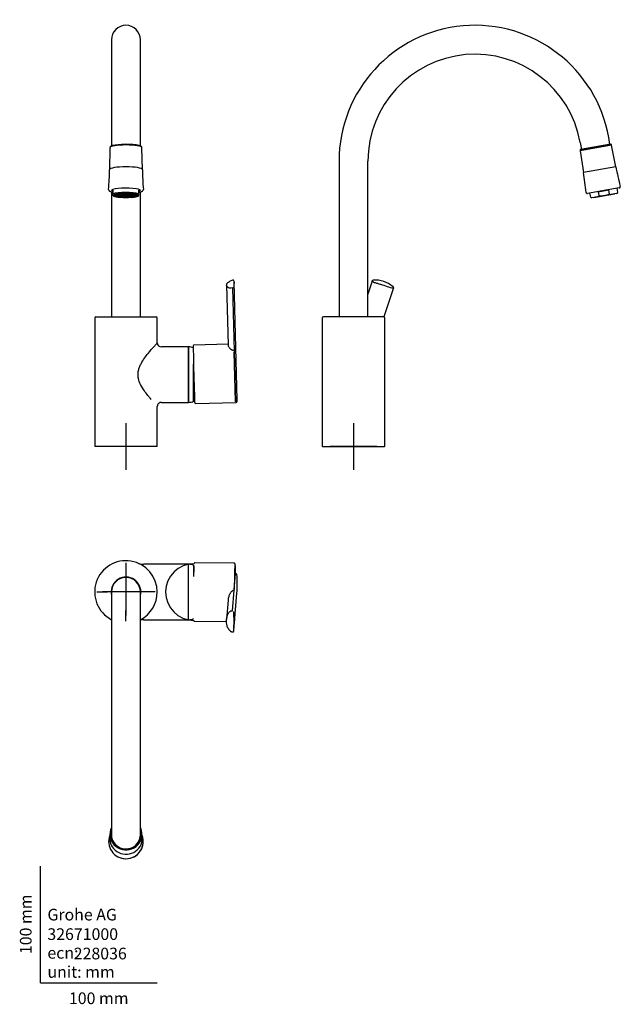
# Model space of a CAD drawing. Units: millimetres. Extents: x -18 to 497, y -18 to 825.
import ezdxf
from ezdxf.enums import TextEntityAlignment as Align
from ezdxf.lldxf.tags import DXFTag

# ---------------------------------------------------------------- set-up
doc = ezdxf.new("R2010")
doc.units = ezdxf.units.MM
for name, color, linetype in [('$DDT_AUDIT_GENERATED_(175)', 7, 'Continuous'), ('$DDT_AUDIT_GENERATED_(178)', 7, 'Continuous'), ('$DDT_AUDIT_GENERATED_(21F)', 7, 'Continuous'), ('$DDT_AUDIT_GENERATED_(77)', 7, 'Continuous'), ('$DDT_AUDIT_GENERATED_(8F)', 7, 'Continuous'), ('$DDT_AUDIT_GENERATED_(97)', 7, 'Continuous'), ('$DDT_AUDIT_GENERATED_(B0)', 7, 'Continuous'), ('$DDT_AUDIT_GENERATED_(C6)', 7, 'Continuous'), ('Default', 7, 'Continuous')]:
    doc.layers.add(name, color=color, linetype=linetype)
doc.styles.add('SEACAD_seiso_ttf', font='seiso.ttf')
tags = doc.linetypes.add('CENTER2', pattern=[28.575, 19.05, -3.175, 3.175, -3.175]).pattern_tags.tags
tags[10:11] = [DXFTag(74, 4), DXFTag(75, 0), DXFTag(340, '0'), DXFTag(46, 0.0), DXFTag(50, 0.0), DXFTag(44, 0.0), DXFTag(45, 0.0)]
tags[8:9] = [DXFTag(74, 4), DXFTag(75, 0), DXFTag(340, '0'), DXFTag(46, 0.0), DXFTag(50, 0.0), DXFTag(44, 0.0), DXFTag(45, 0.0)]
tags[6:7] = [DXFTag(74, 4), DXFTag(75, 0), DXFTag(340, '0'), DXFTag(46, 0.0), DXFTag(50, 0.0), DXFTag(44, 0.0), DXFTag(45, 0.0)]
tags[4:5] = [DXFTag(74, 4), DXFTag(75, 0), DXFTag(340, '0'), DXFTag(46, 0.0), DXFTag(50, 0.0), DXFTag(44, 0.0), DXFTag(45, 0.0)]

# ---------------------------------------------------------------- blocks, each defined once
blk = doc.blocks.new('SEANNOT_GROUP')
at = {"layer": 'Default', "color": 7, "linetype": 'CENTER2'}
for p, q in [((73.24, 479.62), (73.24, 439.62)), ((93.24, 459.62), (53.24, 459.62))]:
    blk.add_line(p, q, dxfattribs=at)
blk = doc.blocks.new('SEANNOT_GROUP1')
at = {"layer": 'Default', "color": 7, "linetype": 'CENTER2'}
for p, q in [((268.13, 479.62), (268.13, 439.62)), ((288.13, 459.62), (248.13, 459.62))]:
    blk.add_line(p, q, dxfattribs=at)
blk = doc.blocks.new('SEANNOT_GROUP2')
at = {"layer": 'Default', "color": 7, "linetype": 'CENTER2'}
for p, q in [((73.24, 359.87), (73.24, 350.77)), ((73.24, 354.87), (73.24, 314.87)), ((48.24, 334.87), (57.34, 334.87)), ((93.24, 334.87), (53.24, 334.87)), ((98.24, 334.87), (89.14, 334.87)), ((73.24, 309.87), (73.24, 318.97))]:
    blk.add_line(p, q, dxfattribs=at)
blk = doc.blocks.new('SE')
at = {"layer": '$DDT_AUDIT_GENERATED_(175)', "color": 7, "linetype": 'Continuous'}
for centre, radius, start, end in [((131.44, 498.68), 0.2, 180, 297.54535), ((119.74, 521.12), 25.5, 297.54535, 298.79827)]:
    blk.add_arc(centre, radius, start, end, dxfattribs=at)
at = {"layer": '$DDT_AUDIT_GENERATED_(178)', "color": 7, "linetype": 'Continuous'}
for p, q in [((59.53, 715.36), (59.19, 696.73)), ((59.53, 715.52), (59.52, 715.35)), ((86.96, 715.35), (86.96, 715.52)), ((87.29, 696.73), (86.96, 715.36))]:
    blk.add_line(p, q, dxfattribs=at)
for centre, radius, start, end in [((-207.06, 701.26), 266.29, 355.38691, 359.02408), ((343.86, 700.84), 256.59, 180.91887, 184.69361)]:
    blk.add_arc(centre, radius, start, end, dxfattribs=at)
for centre, major_axis, start_param, end_param in [((73.24, 715.52), (-13.71, 0), 3.141593, 6.280108), ((73.24, 715.79), (13.67, 0), 0.060316, 3.084137), ((73.24, 716.17), (13.21, 0), 0.592981, 2.614586), ((73.24, 696.72), (-14.05, 0), 3.144748, 6.280038), ((73.24, 678.75), (12.82, 0), 0.568333, 2.649533)]:
    blk.add_ellipse(centre, major_axis=major_axis, ratio=0.173648, start_param=start_param, end_param=end_param, dxfattribs=at)
for points, knots in [([(61.99, 717.38), (61.9, 717.36), (61.59, 717.28), (61.1, 717.11), (60.58, 716.89), (60.16, 716.65), (59.86, 716.4), (59.67, 716.15), (59.62, 715.99), (59.6, 715.91)], [0, 0, 0, 0, 0.064697, 0.245605, 0.429214, 0.617433, 0.784192, 0.91875, 1, 1, 1, 1]), ([(86.9, 715.88), (86.89, 715.9), (86.88, 716.01), (86.76, 716.22), (86.56, 716.47), (86.24, 716.7), (85.82, 716.94), (85.26, 717.16), (84.72, 717.33), (84.38, 717.41), (84.26, 717.44)], [0, 0, 0, 0, 0.016214, 0.131477, 0.25506, 0.401545, 0.57449, 0.753035, 0.926371, 1, 1, 1, 1]), ([(58.37, 679.84), (58.37, 679.66), (58.38, 679.38), (58.58, 678.94), (58.85, 678.6), (59.18, 678.33), (59.57, 678.09), (60.16, 677.82), (61, 677.53), (61.83, 677.33), (62.27, 677.23)], [0, 0, 0, 0, 0.0225806, 0.0421767, 0.0660006, 0.0876493, 0.1108965, 0.1357902, 0.1823109, 0.2262025, 0.2262025, 0.2262025, 0.2262025]), ([(60.92, 679.21), (60.92, 679.21), (60.92, 679.21), (60.94, 679.24), (61.06, 679.35), (61.29, 679.5), (61.64, 679.65), (61.92, 679.75), (62.09, 679.81)], [0.1549308, 0.1549308, 0.1549308, 0.1549308, 0.167651, 0.3226171, 0.485814, 0.650056, 0.8220194, 1, 1, 1, 1]), ([(83.91, 679.95), (84.08, 679.9), (84.41, 679.81), (84.86, 679.65), (85.21, 679.49), (85.45, 679.34), (85.56, 679.23), (85.57, 679.21), (85.57, 679.21)], [0, 0, 0, 0, 0.1260844, 0.2881159, 0.4469926, 0.6009703, 0.7481647, 0.8647759, 0.8647759, 0.8647759, 0.8647759]), ([(84.22, 677.23), (84.59, 677.31), (85.27, 677.48), (85.99, 677.7), (86.46, 677.89), (86.79, 678.04), (87.14, 678.23), (87.5, 678.49), (87.83, 678.83), (88.09, 679.3), (88.11, 679.63), (88.12, 679.84)], [0.7742182, 0.7742182, 0.7742182, 0.7742182, 0.8122299, 0.8485136, 0.8653301, 0.8813314, 0.9009778, 0.9200005, 0.9428198, 0.9695003, 1, 1, 1, 1])]:
    blk.add_open_spline(points, degree=3, knots=knots, dxfattribs=at)
for points in [[(59.6, 715.93), (59.58, 715.9), (59.55, 715.77), (59.53, 715.55)], [(86.96, 715.49), (86.93, 715.76), (86.91, 715.91), (86.87, 715.95)]]:
    blk.add_open_spline(points, degree=3, dxfattribs=at)
at = {"layer": '$DDT_AUDIT_GENERATED_(77)', "color": 7, "linetype": 'Continuous'}
for p, q in [((46.44, 569.62), (46.44, 459.82)), ((47.44, 570.62), (99.04, 570.62)), ((100.04, 548.4), (100.04, 569.62)), ((126.91, 544.87), (103.57, 544.87)), ((126.91, 544.87), (126.91, 497.37)), ((126.93, 544.87), (126.91, 544.87)), ((126.93, 497.37), (126.93, 544.87)), ((131.14, 498.31), (131.14, 530.12)), ((131.24, 498.49), (131.24, 525.45)), ((100.04, 459.82), (100.04, 493.83)), ((103.57, 497.37), (126.91, 497.37)), ((126.91, 497.37), (126.93, 497.37)), ((99.84, 459.62), (46.64, 459.62))]:
    blk.add_line(p, q, dxfattribs=at)
for centre, radius, start, end in [((47.44, 569.62), 1, 90, 180), ((99.04, 569.62), 1, 0, 90), ((103.58, 548.4), 3.54, 180.00605, 269.99422), ((126.9, 534.87), 10, 66.40436, 89.78937), ((126.9, 507.37), 10, 270.21063, 295.08628), ((131.04, 498.49), 0.2, 297.93438, 0), ((103.58, 493.83), 3.54, 89.99815, 180.00237), ((46.64, 459.82), 0.2, 180, 270), ((99.84, 459.82), 0.2, 270, 0)]:
    blk.add_arc(centre, radius, start, end, dxfattribs=at)
blk.add_open_spline([(94.86, 499.76), (94.41, 500.28), (93.49, 501.39), (91.54, 503.79), (88.82, 507.37), (85.74, 512.15), (83.87, 517.04), (83.44, 521.22), (83.82, 524.55), (84.79, 527.67), (86.5, 531.27), (89.07, 535.22), (93.11, 540.48), (96.81, 544.77), (99.18, 547.44), (99.94, 548.28), (100.04, 548.4), (100.04, 548.4)], degree=3, knots=[0, 0, 0, 0, 0.0152792, 0.0308399, 0.0621559, 0.099043, 0.1300374, 0.1493673, 0.168729, 0.1856462, 0.2041081, 0.2367347, 0.2681367, 0.328461, 0.3579518, 0.3857885, 0.3987878, 0.3987878, 0.3987878, 0.3987878], dxfattribs=at)
at = {"layer": '$DDT_AUDIT_GENERATED_(8F)', "color": 7, "linetype": 'Continuous'}
for p, q in [((60.84, 808.02), (60.84, 722.08)), ((85.64, 722.08), (85.64, 808.02)), ((60.84, 722.08), (60.84, 716.99)), ((85.64, 716.99), (85.64, 722.08)), ((60.84, 677.61), (60.84, 570.62)), ((85.64, 570.62), (85.64, 677.61))]:
    blk.add_line(p, q, dxfattribs=at)
blk.add_arc((73.24, 808.02), 12.4, 0, 180, dxfattribs=at)
at = {"layer": '$DDT_AUDIT_GENERATED_(97)', "color": 7, "linetype": 'Continuous'}
for p, q in [((164.41, 601.97), (162.03, 600.84)), ((168.61, 499.59), (165.83, 600.44)), ((159.27, 597.76), (160.68, 546.63)), ((167.39, 497.88), (164.7, 595.57)), ((160.66, 547.14), (131.42, 546.41)), ((167.11, 498.2), (165.95, 540.36)), ((132.66, 496.43), (167.52, 497.3))]:
    blk.add_line(p, q, dxfattribs=at)
for centre, radius, start, end in [((161.88, 597.79), 2.6, 118.17416, 180.98916), ((131.42, 545.91), 0.496, 90.38096, 177.74265), ((132.64, 496.93), 0.496, 184.38877, 272.7254)]:
    blk.add_arc(centre, radius, start, end, dxfattribs=at)
for centre, major_axis, ratio, start_param, end_param in [((164.7, 595.82), (0.8, 0.022), 0.308911, 4.703884, 6.186866), ((131.54, 521.41), (0.61, -24.49), 0.008089, 3.199562, 6.223165), ((166.53, 522.28), (-0.6, 24.19), 0.008089, 0.726477, 3.043232), ((166.31, 498.18), (0.795, 0.085), 0.995134, 5.864659, 6.200996)]:
    blk.add_ellipse(centre, major_axis=major_axis, ratio=ratio, start_param=start_param, end_param=end_param, dxfattribs=at)
for points, degree, knots in [([(162.03, 600.84), (161.98, 600.82), (161.94, 600.8), (161.4, 600.54), (161.03, 600.33), (160.74, 600.13)], 3, [0.1156357, 0.1156357, 0.1156357, 0.1156357, 0.125, 0.125, 0.2324623, 0.2324623, 0.2324623, 0.2324623]), ([(165.76, 601.14), (165.75, 601.21), (165.72, 601.34), (165.64, 601.55), (165.51, 601.76), (165.31, 601.94), (165.02, 602.07), (164.71, 602.08), (164.49, 602.02), (164.42, 601.97), (164.41, 601.96)], 3, [0, 0, 0, 0, 0.18236, 0.376034, 0.504109, 0.621939, 0.736071, 0.857761, 0.973022, 1, 1, 1, 1]), ([(165.78, 601.01), (165.82, 600.83), (165.83, 600.56), (165.83, 599.74), (165.8, 599.14), (165.69, 597.67), (165.6, 596.8), (165.49, 595.82)], 3, [0.3093857, 0.3093857, 0.3093857, 0.3093857, 0.5, 0.5, 0.75, 0.75, 1, 1, 1, 1]), ([(164.43, 595.44), (163.49, 595.12), (162.57, 595.08), (161.21, 595.35), (160.71, 595.62), (159.6, 596.49), (159.29, 597.15), (159.27, 597.75)], 3, [0, 0, 0, 0, 0.125, 0.125, 0.25, 0.25, 0.4912345, 0.4912345, 0.4912345, 0.4912345]), ([(160.68, 546.63), (160.68, 546.34), (160.85, 545.65), (161.47, 544.56), (162.16, 543.74), (162.64, 543.27), (163.06, 542.9), (163.56, 542.55), (164.1, 542.25), (164.66, 542.01), (165.09, 541.92), (165.29, 541.87)], 3, [0.5065319, 0.5065319, 0.5065319, 0.5065319, 0.62767, 0.7545794, 0.8175463, 0.8425625, 0.8796748, 0.9134704, 0.9406023, 0.972582, 1, 1, 1, 1]), ([(166.13, 540.82), (166.13, 540.83), (166.11, 540.86), (166.07, 540.9), (166.02, 540.93), (165.97, 540.96), (165.92, 540.98), (165.87, 541), (165.83, 541.02), (165.8, 541.04), (165.79, 541.05)], 3, [0, 0, 0, 0, 0.092117, 0.243559, 0.382574, 0.513183, 0.641417, 0.773714, 0.892142, 1, 1, 1, 1]), ([(165.92, 541.21), (166, 541.14), (166.05, 541.02), (166.07, 540.96), (166.09, 540.91), (166.11, 540.87), (166.13, 540.82)], 2, [0, 0, 0, 0.5, 0.5, 0.75, 0.75, 1, 1, 1]), ([(167.52, 497.31), (167.54, 497.31), (167.66, 497.3), (167.91, 497.39), (168.16, 497.56), (168.33, 497.77), (168.44, 498.01), (168.53, 498.28), (168.56, 498.48), (168.57, 498.61)], 3, [0, 0, 0, 0, 0.024755, 0.158865, 0.287372, 0.419079, 0.569869, 0.763199, 1, 1, 1, 1]), ([(168.58, 498.72), (168.6, 498.88), (168.61, 499.08), (168.61, 499.4), (168.61, 499.49), (168.61, 499.58)], 3, [0.3763177, 0.3763177, 0.3763177, 0.3763177, 0.5, 0.5, 0.5474543, 0.5474543, 0.5474543, 0.5474543])]:
    blk.add_open_spline(points, degree=degree, knots=knots, dxfattribs=at)
blk.add_open_spline([(164.43, 601.98), (164.43, 601.98), (164.43, 601.98), (164.43, 601.98)], degree=3, dxfattribs=at)
at = {"layer": '$DDT_AUDIT_GENERATED_(B0)', "color": 7, "linetype": 'Continuous'}
for p, q in [((61.31, 679.5), (61.31, 678.85)), ((62.27, 676.13), (62.27, 679.12)), ((62.27, 675.97), (62.27, 676.13)), ((62.27, 674.39), (62.27, 675.97)), ((84.22, 676.13), (84.22, 679.12)), ((84.22, 675.97), (84.22, 676.13)), ((84.22, 674.39), (84.22, 675.97)), ((85.18, 678.85), (85.18, 679.49)), ((62.27, 674.39), (62.97, 674.01)), ((83.51, 674.01), (84.22, 674.39))]:
    blk.add_line(p, q, dxfattribs=at)
for centre, major_axis, ratio, start_param, end_param in [((73.24, 672.06), (11.9, -6.92), 0.130486, 2.813533, 3.621185), ((73.24, 675.19), (-11.86, 0), 0.173648, 3.58625, 5.881042), ((73.24, 674.56), (10.07, 0), 0.173648, 0, 3.799158), ((73.24, 674.56), (10.71, 0), 0.173648, 0.067936, 3.062187), ((73.24, 674.58), (-10.78, 0), 0.173648, 3.375204, 6.065255), ((73.24, 672.06), (-11.9, -6.92), 0.130486, 2.662, 3.469652), ((73.24, 674.58), (-10.78, 0), 0.173648, 0.039267, 0.722226), ((73.24, 674.56), (10.71, 0), 0.173648, 3.366196, 4.228724), ((73.24, 674.56), (10.71, 0), 0.173648, 5.196054, 6.048163), ((73.24, 674.56), (10.07, 0), 0.173648, 5.62562, 6.283185), ((73.24, 674.58), (-10.78, 0), 0.173648, 2.419366, 3.104817)]:
    blk.add_ellipse(centre, major_axis=major_axis, ratio=ratio, start_param=start_param, end_param=end_param, dxfattribs=at)
at = {"layer": '$DDT_AUDIT_GENERATED_(C6)', "color": 7, "linetype": 'Continuous'}
for p, q in [((64.24, 675.35), (64.24, 674.22)), ((67.78, 674.94), (66.19, 675.1)), ((67.88, 674.97), (66.31, 675.13)), ((67.23, 674.71), (67.23, 674.99)), ((68.75, 675.17), (67.61, 675.37)), ((68.89, 675.19), (67.76, 675.39)), ((67.88, 674.97), (67.88, 675.32)), ((68.89, 675.19), (68.89, 675.52)), ((70.03, 675.34), (69.3, 675.56)), ((70.2, 675.36), (69.48, 675.58)), ((70.2, 675.36), (70.2, 675.63)), ((70.95, 675.04), (70.95, 674.68)), ((71.72, 674.81), (70.96, 675.04)), ((71.53, 675.46), (71.18, 675.68)), ((72.02, 674.84), (71.29, 675.06)), ((71.72, 675.46), (71.37, 675.69)), ((71.72, 675.46), (71.72, 675.7)), ((72.02, 675.1), (72.02, 674.84)), ((73.07, 674.89), (73.07, 675.13)), ((73.14, 675.5), (73.14, 675.73)), ((73.34, 675.5), (73.34, 675.73)), ((73.42, 674.89), (73.42, 675.13)), ((74.46, 675.1), (74.46, 674.84)), ((74.46, 674.84), (75.2, 675.06)), ((74.76, 675.46), (74.76, 675.7)), ((74.76, 675.46), (75.11, 675.69)), ((74.77, 674.81), (75.52, 675.04)), ((74.96, 675.46), (75.31, 675.68)), ((75.53, 675.04), (75.53, 674.68)), ((76.28, 675.36), (76.28, 675.63)), ((76.28, 675.36), (77, 675.58)), ((76.45, 675.34), (77.18, 675.56)), ((77.59, 675.19), (77.59, 675.52)), ((77.59, 675.19), (78.72, 675.39)), ((77.73, 675.17), (78.88, 675.37)), ((78.6, 674.97), (78.6, 675.32)), ((78.6, 674.97), (80.18, 675.13)), ((78.7, 674.94), (80.3, 675.1)), ((79.25, 674.71), (79.25, 674.99)), ((82.24, 674.22), (82.24, 675.35)), ((66.99, 674.43), (64.74, 674.43)), ((66.99, 674.39), (64.74, 674.39)), ((65.01, 674.05), (65.01, 674.39)), ((67.01, 674.14), (65.01, 674.05)), ((67.02, 674.1), (65.06, 674.01)), ((67.18, 674.68), (65.15, 674.77)), ((67.23, 674.71), (65.23, 674.8)), ((65.83, 673.69), (65.83, 674.05)), ((67.37, 673.84), (65.83, 673.69)), ((67.44, 673.81), (65.93, 673.66)), ((66.99, 674.43), (66.99, 674.68)), ((66.99, 674.41), (66.99, 674.22)), ((67.16, 673.38), (67.16, 673.78)), ((68.23, 673.57), (67.16, 673.38)), ((68.35, 673.54), (67.3, 673.36)), ((70.49, 674.38), (68.08, 674.38)), ((70.5, 674.44), (68.16, 674.44)), ((68.61, 674.38), (68.61, 673.98)), ((70.5, 674.17), (68.61, 673.98)), ((70.56, 674.11), (68.79, 673.93)), ((68.91, 673.14), (68.91, 673.43)), ((69.56, 673.34), (68.91, 673.14)), ((69.72, 673.32), (69.08, 673.13)), ((70.78, 674.62), (69.15, 674.79)), ((70.95, 674.68), (69.39, 674.83)), ((70.47, 674.1), (70.47, 673.64)), ((71.28, 673.88), (70.47, 673.64)), ((70.49, 674.41), (70.49, 674.22)), ((70.5, 674.65), (70.5, 674.44)), ((71.54, 673.84), (70.77, 673.61)), ((70.95, 672.99), (70.95, 673.21)), ((71.25, 673.19), (70.95, 672.99)), ((71.44, 673.18), (71.14, 672.98)), ((72.72, 674.58), (72.72, 674.41)), ((72.99, 674.28), (72.99, 674.33)), ((73.07, 673.74), (73.07, 673.5)), ((73.14, 673.13), (73.14, 672.94)), ((73.34, 673.13), (73.34, 672.94)), ((73.42, 673.74), (73.42, 673.5)), ((73.49, 674.28), (73.49, 674.33)), ((73.76, 674.41), (73.76, 674.58)), ((74.94, 673.84), (75.71, 673.61)), ((75.05, 673.18), (75.35, 672.98)), ((75.21, 673.88), (76.02, 673.64)), ((75.24, 673.19), (75.54, 672.99)), ((75.53, 674.68), (77.1, 674.83)), ((75.54, 672.99), (75.54, 673.21)), ((75.71, 674.62), (77.33, 674.79)), ((75.92, 674.11), (77.7, 673.93)), ((75.98, 674.17), (77.87, 673.98)), ((75.99, 674.65), (75.99, 674.44)), ((75.99, 674.44), (78.33, 674.44)), ((75.99, 674.22), (75.99, 674.41)), ((75.99, 674.38), (78.4, 674.38)), ((76.02, 674.1), (76.02, 673.64)), ((76.76, 673.32), (77.41, 673.13)), ((76.93, 673.34), (77.58, 673.14)), ((77.58, 673.14), (77.58, 673.43)), ((77.87, 674.38), (77.87, 673.98)), ((78.13, 673.54), (79.18, 673.36)), ((78.25, 673.57), (79.32, 673.38)), ((79.04, 673.81), (80.55, 673.66)), ((79.11, 673.84), (80.65, 673.69)), ((79.25, 674.71), (81.26, 674.8)), ((79.3, 674.68), (81.33, 674.77)), ((79.32, 673.38), (79.32, 673.78)), ((79.46, 674.1), (81.43, 674.01)), ((79.48, 674.14), (81.48, 674.05)), ((79.49, 674.43), (79.49, 674.68)), ((79.49, 674.43), (81.74, 674.43)), ((79.49, 674.22), (79.49, 674.41)), ((79.49, 674.39), (81.74, 674.39)), ((80.65, 673.69), (80.65, 674.05)), ((81.48, 674.05), (81.48, 674.39))]:
    blk.add_line(p, q, dxfattribs=at)
for centre, radius, start, end in [((73.24, 639.51), 35.99, 89.84079, 90.15921), ((65, 674.41), 0.257, 176.12385, 183.87615), ((67.18, 674.41), 0.189, 174.73494, 180), ((73.24, 686.58), 12.3, 268.83536, 271.16464), ((73.24, 659.08), 15.81, 89.3656, 90.6344), ((73.24, 703.72), 30.22, 269.66818, 270.33182), ((73.24, 721.88), 48.95, 269.88294, 270.11706), ((79.3, 674.41), 0.189, 0, 5.26506), ((81.49, 674.41), 0.257, 356.12385, 3.87615)]:
    blk.add_arc(centre, radius, start, end, dxfattribs=at)
for centre, major_axis in [((73.24, 674.22), (9, 0)), ((73.24, 674.22), (8.7, 0)), ((73.24, 674.22), (-6.25, 0)), ((73.24, 674.22), (5.25, 0)), ((73.24, 674.22), (2.75, 0)), ((73.24, 674.22), (-2.15, 0)), ((73.24, 674.41), (0.52, 0))]:
    blk.add_ellipse(centre, major_axis=major_axis, ratio=0.173648, dxfattribs=at)
for major_axis, start_param, end_param in [((-6.25, 0), -0.539599, -0.507598), ((-6.25, 0), -0.801399, -0.769397), ((-6.25, 0), -1.063198, -1.031197), ((-6.25, 0), -1.324998, -1.292996), ((6.25, 0), 1.292996, 1.324998), ((6.25, 0), 1.031197, 1.063198), ((6.25, 0), 0.769397, 0.801399), ((6.25, 0), 0.507598, 0.539599), ((-8.5, 0), 6.171271, 6.27142), ((-8.5, 0), 0.011765, 0.250034), ((-8.5, 0), 0.250034, 0.273564), ((-8.5, 0), 0.273564, 0.511834), ((-8.5, 0), 0.511834, 0.535364), ((-8.5, 0), 0.535364, 0.773633), ((-8.5, 0), 0.773633, 0.797163), ((-6.25, 0), -0.2778, -0.245799), ((-8.5, 0), 0.797163, 1.035433), ((-5.25, 0), 0.490259, 0.556938), ((-8.5, 0), 1.035433, 1.058963), ((-8.5, 0), 1.058963, 1.297232), ((-5.25, 0), 1.013858, 1.080537), ((2.75, 0), 3.077913, 3.141593), ((-2.75, 0), -0.587278, -0.459919), ((-8.5, 0), 1.297232, 1.320762), ((-8.5, 0), 1.320762, 1.559031), ((-2.75, 0), -1.110877, -0.983518), ((8.5, 0), 4.724154, 4.962423), ((2.75, 0), 0.983518, 1.110877), ((8.5, 0), -1.320762, -1.297232), ((2.75, 0), 0.459919, 0.587278), ((8.5, 0), -1.297232, -1.058963), ((5.25, 0), -1.080537, -1.013858), ((-2.75, 0), 3.141593, 3.205272), ((8.5, 0), -1.058963, -1.035433), ((8.5, 0), -1.035433, -0.797163), ((5.25, 0), -0.556938, -0.490259), ((8.5, 0), -0.797163, -0.773633), ((6.25, 0), 0.245799, 0.2778), ((8.5, 0), -0.773633, -0.535364), ((8.5, 0), -0.535364, -0.511834), ((8.5, 0), -0.511834, -0.273564), ((8.5, 0), -0.273564, -0.250034), ((8.5, 0), 6.033151, 6.27142), ((8.5, 0), 0.011765, 0.111914)]:
    blk.add_ellipse((73.24, 674.41), major_axis=major_axis, ratio=0.173648, start_param=start_param, end_param=end_param, dxfattribs=at)
blk = doc.blocks.new('SE1')
at = {"layer": '$DDT_AUDIT_GENERATED_(178)', "color": 7, "linetype": 'Continuous'}
for p, q in [((462.19, 713.42), (489.11, 718.17)), ((462.2, 713.14), (489.21, 717.9)), ((488.6, 718.46), (462.58, 713.87)), ((462.58, 713.87), (488.6, 718.46)), ((488.6, 718.46), (488.6, 718.46)), ((489.24, 717.73), (489.21, 717.9)), ((492.85, 699.16), (489.24, 717.73)), ((462.2, 713.14), (462.22, 712.96)), ((462.22, 712.97), (465.18, 694.28)), ((462.58, 713.87), (462.58, 713.87)), ((492.85, 699.16), (465.18, 694.28)), ((495.85, 681.16), (468.52, 676.34))]:
    blk.add_line(p, q, dxfattribs=at)
for centre, radius, start, end in [((488.66, 717.97), 0.5, 23.68235, 96.57856), ((488.23, 717.7), 1, 11.32043, 27.67455), ((462.69, 713.39), 0.5, 103.42144, 176.31765), ((463.19, 713.29), 1, 172.32545, 188.67957), ((188.63, 650.48), 280, 5.48163, 9), ((767.71, 752.58), 280, 191, 194.5184)]:
    blk.add_arc(centre, radius, start, end, dxfattribs=at)
for points in [[(467.35, 677.22), (467.36, 677.15), (467.38, 677.02), (467.47, 676.83), (467.59, 676.66), (467.74, 676.52), (467.91, 676.41), (468.11, 676.34), (468.32, 676.31), (468.45, 676.33), (468.52, 676.34)], [(495.85, 681.16), (495.93, 681.17), (496.05, 681.2), (496.24, 681.3), (496.4, 681.43), (496.53, 681.6), (496.62, 681.78), (496.67, 681.98), (496.69, 682.19), (496.66, 682.32), (496.65, 682.39)]]:
    blk.add_open_spline(points, degree=3, knots=[0, 0, 0, 0, 0.124729, 0.249992, 0.375065, 0.5, 0.624935, 0.750008, 0.875271, 1, 1, 1, 1], dxfattribs=at)
at = {"layer": '$DDT_AUDIT_GENERATED_(77)', "color": 7, "linetype": 'Continuous'}
for p, q in [((241.33, 569.62), (241.33, 459.82)), ((293.93, 570.62), (242.33, 570.62)), ((294.93, 459.82), (294.93, 569.62)), ((241.53, 459.62), (294.73, 459.62))]:
    blk.add_line(p, q, dxfattribs=at)
for centre, radius, start, end in [((242.33, 569.62), 1, 90, 180), ((293.93, 569.62), 1, 0, 90), ((241.53, 459.82), 0.2, 180, 270), ((294.73, 459.82), 0.2, 270, 0)]:
    blk.add_arc(centre, radius, start, end, dxfattribs=at)
at = {"layer": '$DDT_AUDIT_GENERATED_(8F)', "color": 7, "linetype": 'Continuous'}
for p, q in [((462.34, 719.92), (463.38, 714.02)), ((487.8, 718.32), (486.76, 724.23)), ((255.73, 704.02), (255.73, 570.62)), ((280.53, 570.62), (280.53, 704.02))]:
    blk.add_line(p, q, dxfattribs=at)
for radius in [116.4, 91.6]:
    blk.add_arc((372.13, 704.02), radius, 10, 180, dxfattribs=at)
at = {"layer": '$DDT_AUDIT_GENERATED_(97)', "color": 7, "linetype": 'Continuous'}
for p, q in [((284.2, 601.32), (280.53, 590.02)), ((284.2, 601.32), (284.24, 601.44)), ((302.27, 595.44), (294.19, 570.58)), ((302.31, 595.57), (302.27, 595.44))]:
    blk.add_line(p, q, dxfattribs=at)
for centre, radius, start, end in [((285, 601.2), 0.8, 94.57283, 162), ((287.06, 579.39), 22.66, 48.62938, 95.37292), ((301.55, 595.82), 0.8, 342, 49.42717)]:
    blk.add_arc(centre, radius, start, end, dxfattribs=at)
blk.add_open_spline([(302.27, 595.44), (302.16, 595.12), (301.6, 595.08), (300.19, 595.35), (299.36, 595.62), (296.77, 596.51), (294.92, 597.2), (292.11, 598.12), (291.17, 598.4), (289.32, 598.95), (288.4, 599.22), (286.65, 599.75), (285.82, 600.02), (284.53, 600.63), (284.09, 600.99), (284.2, 601.32)], degree=3, knots=[0, 0, 0, 0, 0.125, 0.125, 0.25, 0.25, 0.5, 0.5, 0.625, 0.625, 0.75, 0.75, 0.875, 0.875, 1, 1, 1, 1], dxfattribs=at)
at = {"layer": '$DDT_AUDIT_GENERATED_(B0)', "color": 7, "linetype": 'Continuous'}
for p, q in [((470.43, 676.67), (471.04, 673.25)), ((493.47, 676.42), (472.38, 672.7)), ((486.88, 679.12), (477.65, 677.49)), ((477.65, 677.49), (478.17, 674.5)), ((487.41, 676.13), (486.88, 679.12)), ((493.54, 676.45), (494.49, 677.25)), ((494.54, 677.39), (493.94, 680.82)), ((471.13, 673.13), (472.3, 672.71))]:
    blk.add_line(p, q, dxfattribs=at)
for centre, start, end in [((493.45, 676.57), 280, 310), ((494.4, 677.37), 310, 10), ((471.19, 673.27), 190, 250), ((472.35, 672.85), 250, 280)]:
    blk.add_arc(centre, 0.15, start, end, dxfattribs=at)
for start_param, end_param in [(1.744971, 1.974622), (1.16697, 1.396622)]:
    blk.add_ellipse((483.37, 672.06), major_axis=(11.75, 2.07), ratio=0.57735, start_param=start_param, end_param=end_param, dxfattribs=at)
for points, knots in [([(478.39, 674.41), (479.14, 674.38), (479.91, 674.38), (481.41, 674.47), (482.16, 674.56), (483.64, 674.82), (484.38, 674.99), (485.83, 675.43), (486.54, 675.69), (487.24, 675.97)], [0, 0, 0, 0, 0.25, 0.25, 0.5, 0.5, 0.75, 0.75, 1, 1, 1, 1]), ([(487.24, 675.97), (487.28, 675.99), (487.32, 676.01), (487.37, 676.04), (487.38, 676.06), (487.41, 676.09), (487.41, 676.11), (487.41, 676.13)], [0, 0, 0, 0, 0.5, 0.5, 0.75, 0.75, 1, 1, 1, 1]), ([(478.17, 674.5), (478.18, 674.48), (478.19, 674.47), (478.22, 674.44), (478.24, 674.44), (478.3, 674.42), (478.35, 674.41), (478.39, 674.41)], [0, 0, 0, 0, 0.25, 0.25, 0.5, 0.5, 1, 1, 1, 1])]:
    blk.add_open_spline(points, degree=3, knots=knots, dxfattribs=at)
at = {"layer": '$DDT_AUDIT_GENERATED_(C6)', "color": 7, "linetype": 'Continuous'}
for p, q in [((491.85, 675.78), (474.12, 672.65)), ((491.85, 675.78), (491.79, 676.12)), ((474.06, 673), (474.12, 672.65))]:
    blk.add_line(p, q, dxfattribs=at)
blk = doc.blocks.new('SE2')
at = {"layer": '$DDT_AUDIT_GENERATED_(175)', "color": 7, "linetype": 'Continuous'}
blk.add_arc((131.44, 357.3), 0.2, 75.07217, 180, dxfattribs=at)
at = {"layer": '$DDT_AUDIT_GENERATED_(178)', "color": 7, "linetype": 'Continuous'}
for p, q in [((59.59, 128.6), (59.26, 125.35)), ((59.6, 128.63), (59.59, 128.6)), ((60.03, 127.41), (60.03, 127.41)), ((86.45, 127.41), (86.45, 127.41)), ((86.89, 128.6), (86.89, 128.63)), ((87.22, 125.35), (86.89, 128.6))]:
    blk.add_line(p, q, dxfattribs=at)
blk.add_arc((73.24, 121.12), 14.77, 242.64209, 19.10874, dxfattribs=at)
for centre, major_axis, start_param, end_param in [((73.24, 127.3), (13.71, 0), 2.70024, 6.283185), ((73.24, 127.34), (13.67, 0), 2.707566, 6.283185), ((73.24, 127.41), (13.21, 0), 2.789327, 6.283185), ((73.24, 127.34), (12.73, 0), 2.912917, 6.283185), ((73.24, 127.41), (13.21, 0), 3.141593, 6.283185), ((73.24, 126.75), (12.7, 0), 2.923194, 3.167462), ((73.24, 127.3), (13.71, 0), 0, 0.441353), ((73.24, 127.34), (13.67, 0), 0, 0.434026), ((73.24, 127.41), (13.21, 0), 0, 0.352265), ((73.24, 127.34), (12.73, 0), 0, 0.228676), ((73.24, 126.75), (12.7, 0), 0, 0.218399), ((73.24, 126.75), (12.7, 0), 6.257316, 6.283185), ((73.24, 121), (14.87, 0), 2.778151, 4.712389), ((73.24, 123.98), (14.05, 0), 3.042438, 6.283185), ((73.24, 121), (-14.87, 0), 1.570796, 3.505034)]:
    blk.add_ellipse(centre, major_axis=major_axis, ratio=0.984808, start_param=start_param, end_param=end_param, dxfattribs=at)
at = {"layer": '$DDT_AUDIT_GENERATED_(21F)', "color": 7, "linetype": 'Continuous'}
for points in [[(99.99, 358.62), (99.95, 358.66), (99.9, 358.69), (99.85, 358.73)], [(99.85, 311.02), (99.9, 311.05), (99.95, 311.09), (99.99, 311.12)]]:
    blk.add_open_spline(points, degree=3, dxfattribs=at)
at = {"layer": '$DDT_AUDIT_GENERATED_(77)', "color": 7, "linetype": 'Continuous'}
for p, q in [((126.91, 358.62), (88.47, 358.62)), ((126.91, 311.12), (126.91, 358.62)), ((126.93, 358.62), (126.91, 358.62)), ((131.14, 357.68), (131.14, 348.18)), ((131.24, 357.5), (131.24, 351.96)), ((88.47, 311.12), (126.91, 311.12)), ((126.91, 311.12), (126.93, 311.12))]:
    blk.add_line(p, q, dxfattribs=at)
for centre, radius, start, end in [((73.24, 334.87), 26.8, 0, 242.4394), ((88.33, 370.65), 12.03, 247.9629, 270.67834), ((126.9, 348.62), 10, 64.91372, 89.78937), ((131.04, 357.5), 0.2, 0, 62.06562), ((73.24, 334.87), 12.75, 0, 193.45597), ((73.24, 334.87), 12.75, 346.54403, 0), ((73.24, 334.87), 26.8, 297.5606, 0), ((88.32, 299.14), 11.99, 89.27345, 102.93645), ((126.9, 321.12), 10, 270.21063, 295.08628)]:
    blk.add_arc(centre, radius, start, end, dxfattribs=at)
at = {"layer": '$DDT_AUDIT_GENERATED_(8F)', "color": 7, "linetype": 'Continuous'}
for p, q in [((60.84, 334.87), (60.84, 128.45)), ((85.64, 128.45), (85.64, 334.87)), ((60.84, 128.45), (60.84, 126.72)), ((85.64, 126.72), (85.64, 128.45))]:
    blk.add_line(p, q, dxfattribs=at)
blk.add_arc((73.24, 334.87), 12.4, 0, 180, dxfattribs=at)
for start_param, end_param in [(0, 0.526736), (2.614857, 3.141593)]:
    blk.add_ellipse((73.24, 126.72), major_axis=(-12.4, 0), ratio=0.984808, start_param=start_param, end_param=end_param, dxfattribs=at)
at = {"layer": '$DDT_AUDIT_GENERATED_(97)', "color": 7, "linetype": 'Continuous'}
for p, q in [((165.93, 359.5), (132.24, 359.77)), ((165.95, 336.87), (167.11, 350.57)), ((167.39, 350.54), (167.32, 350.54)), ((164.43, 318.8), (165.92, 336.42)), ((165.55, 302), (168.25, 333.9)), ((160.73, 327.9), (159.32, 311.28)), ((131.84, 309.77), (159.28, 309.55)), ((164.31, 300.7), (164.58, 300.66))]:
    blk.add_line(p, q, dxfattribs=at)
for centre, radius, start, end in [((167.39, 349.74), 0.8, 6.71827, 89.53638), ((87.32, 341.46), 81.29, 354.66217, 5.88946), ((63.51, 309.72), 102.33, 355.66414, 4.67541), ((160.54, 311.53), 5.97, 350.56731, 355.26299), ((164.7, 301.45), 0.8, 261.2413, 269.53638), ((164.7, 301.45), 0.8, 269.53638, 354.63955), ((63.51, 309.72), 102.33, 355.32459, 355.66414)]:
    blk.add_arc(centre, radius, start, end, dxfattribs=at)
for centre, major_axis, ratio, start_param, end_param in [((131.54, 334.78), (0, 24.32), 1, -0.005023, 3.130716), ((166.53, 334.49), (-0.2, -24.2), 0.024896, 3.246486, 4.61423), ((166.53, 334.49), (-0.2, -24.2), 0.024896, -3.98571, -3.367928), ((167.39, 349.74), (-0.795, -0.094), 0.625994, 3.074989, 3.141593), ((166.53, 334.49), (0, 23.39), 1, 3.14012, 3.156192)]:
    blk.add_ellipse(centre, major_axis=major_axis, ratio=ratio, start_param=start_param, end_param=end_param, dxfattribs=at)
for points, degree, knots in [([(132.24, 359.76), (132.19, 359.76), (132.08, 359.77), (131.92, 359.68), (131.82, 359.57), (131.76, 359.47), (131.72, 359.37), (131.69, 359.28), (131.68, 359.21), (131.67, 359.19)], 3, [0, 0, 0, 0, 0.058608, 0.171253, 0.281225, 0.408723, 0.582359, 0.855606, 1, 1, 1, 1]), ([(166.85, 358.15), (166.84, 358.24), (166.82, 358.45), (166.78, 358.67), (166.73, 358.87), (166.67, 359.04), (166.56, 359.2), (166.41, 359.36), (166.17, 359.48), (166.02, 359.49), (165.93, 359.49)], 3, [0, 0, 0, 0, 0.167774, 0.472761, 0.654694, 0.768024, 0.831203, 0.891808, 0.952621, 1, 1, 1, 1]), ([(167.39, 350.55), (167.37, 350.55), (167.34, 350.54), (167.28, 350.54), (167.22, 350.56), (167.17, 350.58), (167.12, 350.6), (167.1, 350.62), (167.1, 350.63), (167.1, 350.63)], 3, [0, 0, 0, 0, 0.0594542, 0.1148792, 0.1762547, 0.2413646, 0.3421431, 0.4638095, 0.5834206, 0.5834206, 0.5834206, 0.5834206]), ([(165.29, 336.15), (165.16, 336.11), (164.88, 336.03), (164.48, 335.83), (164.04, 335.55), (163.56, 335.14), (163.07, 334.6), (162.65, 334), (162.16, 333.19), (161.47, 331.69), (160.96, 329.81), (160.77, 328.39), (160.73, 327.9)], 3, [0, 0, 0, 0, 0.0178445, 0.0375353, 0.059432, 0.0865399, 0.1203005, 0.1557078, 0.1825071, 0.245453, 0.3723635, 0.4389602, 0.4389602, 0.4389602, 0.4389602]), ([(165.79, 336.55), (165.8, 336.55), (165.83, 336.55), (165.87, 336.55), (165.92, 336.54), (165.97, 336.53), (166.02, 336.52), (166.07, 336.53), (166.11, 336.54), (166.13, 336.55), (166.13, 336.55)], 3, [0, 0, 0, 0, 0.113621, 0.233244, 0.357945, 0.486797, 0.616799, 0.756429, 0.905799, 1, 1, 1, 1]), ([(166.13, 336.55), (166.11, 336.54), (166.09, 336.52), (166.07, 336.5), (166.05, 336.49), (166.03, 336.47), (165.99, 336.45), (165.96, 336.44), (165.92, 336.42)], 2, [0, 0, 0, 0.25, 0.25, 0.5, 0.5, 0.785714, 0.785714, 1, 1, 1]), ([(160.52, 304.11), (160.45, 304.24), (160.39, 304.37), (159.57, 306.23), (159.27, 308.08), (159.27, 310.89), (159.35, 311.83), (159.69, 313.67), (159.95, 314.6), (160.54, 315.94), (160.77, 316.39), (161.05, 316.81)], 3, [0.2306565, 0.2306565, 0.2306565, 0.2306565, 0.25, 0.25, 0.5, 0.5, 0.625, 0.625, 0.75, 0.75, 0.8164757, 0.8164757, 0.8164757, 0.8164757]), ([(161.05, 316.81), (161.29, 317.18), (161.57, 317.52), (162.57, 318.47), (163.49, 318.91), (164.43, 318.8)], 3, [0.8164757, 0.8164757, 0.8164757, 0.8164757, 0.875, 0.875, 1, 1, 1, 1]), ([(131.29, 310.33), (131.29, 310.3), (131.31, 310.22), (131.34, 310.13), (131.41, 309.99), (131.54, 309.86), (131.71, 309.77), (131.81, 309.78), (131.84, 309.79)], 3, [0, 0, 0, 0, 0.191934, 0.508743, 0.703127, 0.830309, 0.955256, 1, 1, 1, 1]), ([(160.53, 304.07), (160.53, 304.07), (160.65, 303.8), (160.95, 303.29), (161.4, 302.62), (161.88, 302.07), (162.37, 301.61), (162.87, 301.24), (163.39, 300.97), (163.88, 300.79), (164.16, 300.74), (164.31, 300.72)], 3, [0, 0, 0, 0, 0.002151, 0.179539, 0.331392, 0.467048, 0.590888, 0.707092, 0.816289, 0.920341, 1, 1, 1, 1]), ([(166.22, 309.88), (166.24, 309.9), (166.28, 309.97), (166.32, 310.08), (166.37, 310.21), (166.4, 310.36), (166.42, 310.48), (166.43, 310.55)], 3, [0.2770514, 0.2770514, 0.2770514, 0.2770514, 0.3229436, 0.4236904, 0.5659964, 0.7961373, 1, 1, 1, 1])]:
    blk.add_open_spline(points, degree=degree, knots=knots, dxfattribs=at)

msp = doc.modelspace()

# ---------------------------------------------------------------- linework, layer by layer
at = {"layer": 'Default', "color": 7, "linetype": 'Continuous'}
for q in [(0, 100), (100, 0)]:
    msp.add_line((0, 0), q, dxfattribs=at)

# ---------------------------------------------------------------- block references
at = {"layer": 'Default'}
for name in ['SE', 'SE1', 'SEANNOT_GROUP', 'SEANNOT_GROUP1', 'SE2', 'SEANNOT_GROUP2']:
    msp.add_blockref(name, (0, 0), dxfattribs=at)

# ---------------------------------------------------------------- texts
at = {"layer": 'Default', "color": 7, "linetype": 'Continuous', "style": 'SEACAD_seiso_ttf'}
msp.add_text('100 mm', height=10, rotation=90, dxfattribs=at).set_placement((-17.62, 24.62), align=Align.TOP_LEFT)
for s, p in [('Grohe AG^J', (5.94, 63.42)), ('32671000', (5.9, 46.72)), ('ecn:', (5.94, 30.7)), ('228036', (28.49, 30.09)), ('unit: mm', (5.94, 14.33)), ('100 mm', (24.39, -8.24))]:
    msp.add_text(s, height=10, dxfattribs=at).set_placement(p, align=Align.TOP_LEFT)

doc.saveas('drawing.dxf')
